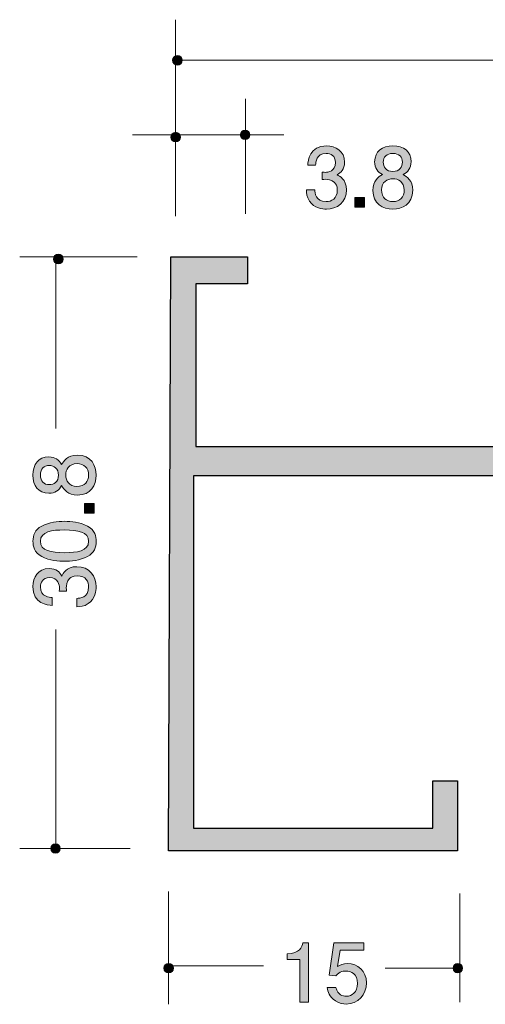
# Model space of a CAD drawing. Units: inches. Extents: x 76.9 to 104.5, y -141.4 to -115.7.
# Drawn here: x 76.9 to 89, y -141.4 to -115.7 of the extents above; entities that cross this region are included whole.
import ezdxf

# ---------------------------------------------------------------- set-up
doc = ezdxf.new("R2010")
doc.units = ezdxf.units.IN
doc.header["$MEASUREMENT"] = 0
doc.layers.add('_U+30EC_U+30A4_U+30E4_U+30FC 1', color=7, linetype='Continuous')

# ---------------------------------------------------------------- blocks, each defined once
blk = doc.blocks.new('block 3')
at = {"layer": '_U+30EC_U+30A4_U+30E4_U+30FC 1', "true_color": 0x221814}
h = blk.add_hatch(color=179, dxfattribs=at)
h.dxf.hatch_style = 2
edge = h.paths.add_edge_path()
edge.add_spline(control_points=[(84.9, -120.68), (84.804, -120.68), (84.587, -120.659), (84.462, -120.473), (84.388, -120.361), (84.383, -120.261), (84.379, -120.177), (84.379, -120.177), (84.599, -120.177), (84.599, -120.177), (84.602, -120.251), (84.612, -120.486), (84.895, -120.486), (85.033, -120.486), (85.185, -120.416), (85.185, -120.187), (85.185, -120.071), (85.147, -120.022), (85.116, -119.991), (85.041, -119.917), (84.925, -119.904), (84.87, -119.904), (84.851, -119.904), (84.815, -119.906), (84.788, -119.91), (84.788, -119.91), (84.788, -119.716), (84.788, -119.716), (84.826, -119.722), (84.868, -119.724), (84.874, -119.724), (84.94, -119.724), (85.139, -119.703), (85.139, -119.466), (85.139, -119.288), (85.008, -119.233), (84.897, -119.233), (84.633, -119.233), (84.625, -119.466), (84.621, -119.538), (84.621, -119.538), (84.417, -119.538), (84.417, -119.538), (84.426, -119.413), (84.453, -119.036), (84.91, -119.036), (85.135, -119.036), (85.376, -119.163), (85.376, -119.46), (85.376, -119.646), (85.281, -119.728), (85.181, -119.79), (85.242, -119.817), (85.424, -119.898), (85.424, -120.175), (85.424, -120.513), (85.177, -120.68), (84.9, -120.68)], knot_values=[0, 0, 0, 0, 1, 1, 1, 2, 2, 2, 3, 3, 3, 4, 4, 4, 5, 5, 5, 6, 6, 6, 7, 7, 7, 8, 8, 8, 9, 9, 9, 10, 10, 10, 11, 11, 11, 12, 12, 12, 13, 13, 13, 14, 14, 14, 15, 15, 15, 16, 16, 16, 17, 17, 17, 18, 18, 18, 19, 19, 19, 19], degree=3, periodic=1)
h = blk.add_hatch(color=179, dxfattribs=at)
h.dxf.hatch_style = 2
edge = h.paths.add_edge_path()
edge.add_spline(control_points=[(86.633, -120.68), (86.366, -120.68), (86.113, -120.543), (86.113, -120.194), (86.113, -119.938), (86.255, -119.842), (86.36, -119.781), (86.236, -119.722), (86.159, -119.608), (86.159, -119.447), (86.159, -119.172), (86.358, -119.036), (86.633, -119.036), (86.917, -119.036), (87.107, -119.18), (87.107, -119.447), (87.107, -119.608), (87.029, -119.722), (86.904, -119.781), (86.993, -119.832), (87.152, -119.927), (87.152, -120.189), (87.152, -120.564), (86.872, -120.68), (86.633, -120.68)], knot_values=[0, 0, 0, 0, 1, 1, 1, 2, 2, 2, 3, 3, 3, 4, 4, 4, 5, 5, 5, 6, 6, 6, 7, 7, 7, 8, 8, 8, 8], degree=3, periodic=1)
edge = h.paths.add_edge_path()
edge.add_spline(control_points=[(86.633, -119.889), (86.489, -119.889), (86.337, -119.976), (86.337, -120.179), (86.337, -120.384), (86.464, -120.486), (86.633, -120.486), (86.819, -120.486), (86.929, -120.363), (86.929, -120.185), (86.929, -119.963), (86.766, -119.889), (86.633, -119.889)], knot_values=[0, 0, 0, 0, 1, 1, 1, 2, 2, 2, 3, 3, 3, 4, 4, 4, 4], degree=3, periodic=1)
edge = h.paths.add_edge_path()
edge.add_spline(control_points=[(86.633, -119.229), (86.468, -119.229), (86.383, -119.324), (86.383, -119.46), (86.383, -119.582), (86.455, -119.701), (86.633, -119.701), (86.811, -119.701), (86.883, -119.582), (86.883, -119.46), (86.883, -119.324), (86.796, -119.229), (86.633, -119.229)], knot_values=[0, 0, 0, 0, 1, 1, 1, 2, 2, 2, 3, 3, 3, 4, 4, 4, 4], degree=3, periodic=1)
h = blk.add_hatch(color=179, dxfattribs=at)
h.dxf.hatch_style = 2
h.paths.add_polyline_path([(85.645, -120.63), (85.645, -120.378), (85.897, -120.378), (85.897, -120.63)])
at = {"layer": '_U+30EC_U+30A4_U+30E4_U+30FC 1', "lineweight": 0}
blk.add_lwpolyline([(85.645, -120.63), (85.645, -120.378), (85.897, -120.378), (85.897, -120.63), (85.645, -120.63)], dxfattribs=at)
for points, knots in [([(84.9, -120.68), (84.804, -120.68), (84.587, -120.659), (84.462, -120.473), (84.388, -120.361), (84.383, -120.261), (84.379, -120.177), (84.379, -120.177), (84.599, -120.177), (84.599, -120.177), (84.602, -120.251), (84.612, -120.486), (84.895, -120.486), (85.033, -120.486), (85.185, -120.416), (85.185, -120.187), (85.185, -120.071), (85.147, -120.022), (85.116, -119.991), (85.041, -119.917), (84.925, -119.904), (84.87, -119.904), (84.851, -119.904), (84.815, -119.906), (84.788, -119.91), (84.788, -119.91), (84.788, -119.716), (84.788, -119.716), (84.826, -119.722), (84.868, -119.724), (84.874, -119.724), (84.94, -119.724), (85.139, -119.703), (85.139, -119.466), (85.139, -119.288), (85.008, -119.233), (84.897, -119.233), (84.633, -119.233), (84.625, -119.466), (84.621, -119.538), (84.621, -119.538), (84.417, -119.538), (84.417, -119.538), (84.426, -119.413), (84.453, -119.036), (84.91, -119.036), (85.135, -119.036), (85.376, -119.163), (85.376, -119.46), (85.376, -119.646), (85.281, -119.728), (85.181, -119.79), (85.242, -119.817), (85.424, -119.898), (85.424, -120.175), (85.424, -120.513), (85.177, -120.68), (84.9, -120.68)], [0, 0, 0, 0, 1, 1, 1, 2, 2, 2, 3, 3, 3, 4, 4, 4, 5, 5, 5, 6, 6, 6, 7, 7, 7, 8, 8, 8, 9, 9, 9, 10, 10, 10, 11, 11, 11, 12, 12, 12, 13, 13, 13, 14, 14, 14, 15, 15, 15, 16, 16, 16, 17, 17, 17, 18, 18, 18, 19, 19, 19, 19]), ([(86.633, -120.68), (86.366, -120.68), (86.113, -120.543), (86.113, -120.194), (86.113, -119.938), (86.255, -119.842), (86.36, -119.781), (86.236, -119.722), (86.159, -119.608), (86.159, -119.447), (86.159, -119.172), (86.358, -119.036), (86.633, -119.036), (86.917, -119.036), (87.107, -119.18), (87.107, -119.447), (87.107, -119.608), (87.029, -119.722), (86.904, -119.781), (86.993, -119.832), (87.152, -119.927), (87.152, -120.189), (87.152, -120.564), (86.872, -120.68), (86.633, -120.68)], [0, 0, 0, 0, 1, 1, 1, 2, 2, 2, 3, 3, 3, 4, 4, 4, 5, 5, 5, 6, 6, 6, 7, 7, 7, 8, 8, 8, 8]), ([(86.633, -119.229), (86.468, -119.229), (86.383, -119.324), (86.383, -119.46), (86.383, -119.582), (86.455, -119.701), (86.633, -119.701), (86.811, -119.701), (86.883, -119.582), (86.883, -119.46), (86.883, -119.324), (86.796, -119.229), (86.633, -119.229)], [0, 0, 0, 0, 1, 1, 1, 2, 2, 2, 3, 3, 3, 4, 4, 4, 4]), ([(86.633, -119.889), (86.489, -119.889), (86.337, -119.976), (86.337, -120.179), (86.337, -120.384), (86.464, -120.486), (86.633, -120.486), (86.819, -120.486), (86.929, -120.363), (86.929, -120.185), (86.929, -119.963), (86.766, -119.889), (86.633, -119.889)], [0, 0, 0, 0, 1, 1, 1, 2, 2, 2, 3, 3, 3, 4, 4, 4, 4])]:
    blk.add_open_spline(points, degree=3, knots=knots, dxfattribs=at)
blk = doc.blocks.new('block 4')
at = {"layer": '_U+30EC_U+30A4_U+30E4_U+30FC 1', "true_color": 0x221814}
h = blk.add_hatch(color=179, dxfattribs=at)
h.dxf.hatch_style = 2
edge = h.paths.add_edge_path()
edge.add_spline(control_points=[(78.902, -127.605), (78.902, -127.871), (78.765, -128.125), (78.416, -128.125), (78.16, -128.125), (78.064, -127.983), (78.003, -127.877), (77.944, -128.002), (77.83, -128.078), (77.669, -128.078), (77.394, -128.078), (77.258, -127.88), (77.258, -127.605), (77.258, -127.321), (77.402, -127.131), (77.669, -127.131), (77.83, -127.131), (77.944, -127.209), (78.003, -127.334), (78.054, -127.245), (78.149, -127.086), (78.411, -127.086), (78.786, -127.086), (78.902, -127.366), (78.902, -127.605)], knot_values=[0, 0, 0, 0, 1, 1, 1, 2, 2, 2, 3, 3, 3, 4, 4, 4, 5, 5, 5, 6, 6, 6, 7, 7, 7, 8, 8, 8, 8], degree=3, periodic=1)
edge = h.paths.add_edge_path()
edge.add_spline(control_points=[(77.451, -127.605), (77.451, -127.77), (77.546, -127.854), (77.681, -127.854), (77.804, -127.854), (77.923, -127.782), (77.923, -127.605), (77.923, -127.427), (77.804, -127.355), (77.681, -127.355), (77.546, -127.355), (77.451, -127.442), (77.451, -127.605)], knot_values=[0, 0, 0, 0, 1, 1, 1, 2, 2, 2, 3, 3, 3, 4, 4, 4, 4], degree=3, periodic=1)
edge = h.paths.add_edge_path()
edge.add_spline(control_points=[(78.111, -127.605), (78.111, -127.748), (78.198, -127.901), (78.401, -127.901), (78.606, -127.901), (78.708, -127.774), (78.708, -127.605), (78.708, -127.419), (78.585, -127.308), (78.407, -127.308), (78.185, -127.308), (78.111, -127.471), (78.111, -127.605)], knot_values=[0, 0, 0, 0, 1, 1, 1, 2, 2, 2, 3, 3, 3, 4, 4, 4, 4], degree=3, periodic=1)
h = blk.add_hatch(color=179, dxfattribs=at)
h.dxf.hatch_style = 2
h.paths.add_polyline_path([(78.851, -128.593), (78.6, -128.593), (78.6, -128.341), (78.851, -128.341)])
h = blk.add_hatch(color=179, dxfattribs=at)
h.dxf.hatch_style = 2
edge = h.paths.add_edge_path()
edge.add_spline(control_points=[(78.674, -128.932), (78.883, -129.04), (78.902, -129.213), (78.902, -129.33), (78.902, -129.49), (78.856, -129.632), (78.674, -129.727), (78.479, -129.831), (78.242, -129.85), (78.079, -129.85), (77.935, -129.85), (77.684, -129.833), (77.485, -129.727), (77.282, -129.619), (77.258, -129.458), (77.258, -129.33), (77.258, -129.171), (77.303, -129.027), (77.485, -128.932), (77.677, -128.832), (77.906, -128.809), (78.079, -128.809), (78.251, -128.809), (78.481, -128.83), (78.674, -128.932)], knot_values=[0, 0, 0, 0, 1, 1, 1, 2, 2, 2, 3, 3, 3, 4, 4, 4, 5, 5, 5, 6, 6, 6, 7, 7, 7, 8, 8, 8, 8], degree=3, periodic=1)
edge = h.paths.add_edge_path()
edge.add_spline(control_points=[(77.451, -129.33), (77.451, -129.579), (77.734, -129.626), (78.079, -129.626), (78.399, -129.626), (78.708, -129.59), (78.708, -129.33), (78.708, -129.082), (78.426, -129.033), (78.079, -129.033), (77.76, -129.033), (77.451, -129.072), (77.451, -129.33)], knot_values=[0, 0, 0, 0, 1, 1, 1, 2, 2, 2, 3, 3, 3, 4, 4, 4, 4], degree=3, periodic=1)
h = blk.add_hatch(color=179, dxfattribs=at)
h.dxf.hatch_style = 2
edge = h.paths.add_edge_path()
edge.add_spline(control_points=[(78.902, -130.515), (78.902, -130.61), (78.881, -130.828), (78.695, -130.953), (78.583, -131.027), (78.483, -131.031), (78.399, -131.035), (78.399, -131.035), (78.399, -130.815), (78.399, -130.815), (78.473, -130.813), (78.708, -130.803), (78.708, -130.519), (78.708, -130.382), (78.638, -130.229), (78.409, -130.229), (78.293, -130.229), (78.244, -130.267), (78.212, -130.299), (78.138, -130.373), (78.126, -130.49), (78.126, -130.544), (78.126, -130.564), (78.128, -130.599), (78.132, -130.627), (78.132, -130.627), (77.938, -130.627), (77.938, -130.627), (77.944, -130.589), (77.946, -130.547), (77.946, -130.54), (77.946, -130.475), (77.925, -130.276), (77.688, -130.276), (77.51, -130.276), (77.455, -130.407), (77.455, -130.517), (77.455, -130.781), (77.688, -130.79), (77.76, -130.794), (77.76, -130.794), (77.76, -130.997), (77.76, -130.997), (77.635, -130.989), (77.258, -130.961), (77.258, -130.504), (77.258, -130.28), (77.385, -130.039), (77.681, -130.039), (77.868, -130.039), (77.95, -130.134), (78.011, -130.234), (78.039, -130.172), (78.119, -129.99), (78.397, -129.99), (78.735, -129.99), (78.902, -130.238), (78.902, -130.515)], knot_values=[0, 0, 0, 0, 1, 1, 1, 2, 2, 2, 3, 3, 3, 4, 4, 4, 5, 5, 5, 6, 6, 6, 7, 7, 7, 8, 8, 8, 9, 9, 9, 10, 10, 10, 11, 11, 11, 12, 12, 12, 13, 13, 13, 14, 14, 14, 15, 15, 15, 16, 16, 16, 17, 17, 17, 18, 18, 18, 19, 19, 19, 19], degree=3, periodic=1)
at = {"layer": '_U+30EC_U+30A4_U+30E4_U+30FC 1', "lineweight": 0}
blk.add_lwpolyline([(78.851, -128.593), (78.6, -128.593), (78.6, -128.341), (78.851, -128.341), (78.851, -128.593)], dxfattribs=at)
for points, knots in [([(78.902, -127.605), (78.902, -127.871), (78.765, -128.125), (78.416, -128.125), (78.16, -128.125), (78.064, -127.983), (78.003, -127.877), (77.944, -128.002), (77.83, -128.078), (77.669, -128.078), (77.394, -128.078), (77.258, -127.88), (77.258, -127.605), (77.258, -127.321), (77.402, -127.131), (77.669, -127.131), (77.83, -127.131), (77.944, -127.209), (78.003, -127.334), (78.054, -127.245), (78.149, -127.086), (78.411, -127.086), (78.786, -127.086), (78.902, -127.366), (78.902, -127.605)], [0, 0, 0, 0, 1, 1, 1, 2, 2, 2, 3, 3, 3, 4, 4, 4, 5, 5, 5, 6, 6, 6, 7, 7, 7, 8, 8, 8, 8]), ([(77.451, -127.605), (77.451, -127.77), (77.546, -127.854), (77.681, -127.854), (77.804, -127.854), (77.923, -127.782), (77.923, -127.605), (77.923, -127.427), (77.804, -127.355), (77.681, -127.355), (77.546, -127.355), (77.451, -127.442), (77.451, -127.605)], [0, 0, 0, 0, 1, 1, 1, 2, 2, 2, 3, 3, 3, 4, 4, 4, 4]), ([(78.111, -127.605), (78.111, -127.748), (78.198, -127.901), (78.401, -127.901), (78.606, -127.901), (78.708, -127.774), (78.708, -127.605), (78.708, -127.419), (78.585, -127.308), (78.407, -127.308), (78.185, -127.308), (78.111, -127.471), (78.111, -127.605)], [0, 0, 0, 0, 1, 1, 1, 2, 2, 2, 3, 3, 3, 4, 4, 4, 4]), ([(78.674, -128.932), (78.883, -129.04), (78.902, -129.213), (78.902, -129.33), (78.902, -129.49), (78.856, -129.632), (78.674, -129.727), (78.479, -129.831), (78.242, -129.85), (78.079, -129.85), (77.935, -129.85), (77.684, -129.833), (77.485, -129.727), (77.282, -129.619), (77.258, -129.458), (77.258, -129.33), (77.258, -129.171), (77.303, -129.027), (77.485, -128.932), (77.677, -128.832), (77.906, -128.809), (78.079, -128.809), (78.251, -128.809), (78.481, -128.83), (78.674, -128.932)], [0, 0, 0, 0, 1, 1, 1, 2, 2, 2, 3, 3, 3, 4, 4, 4, 5, 5, 5, 6, 6, 6, 7, 7, 7, 8, 8, 8, 8]), ([(77.451, -129.33), (77.451, -129.579), (77.734, -129.626), (78.079, -129.626), (78.399, -129.626), (78.708, -129.59), (78.708, -129.33), (78.708, -129.082), (78.426, -129.033), (78.079, -129.033), (77.76, -129.033), (77.451, -129.072), (77.451, -129.33)], [0, 0, 0, 0, 1, 1, 1, 2, 2, 2, 3, 3, 3, 4, 4, 4, 4]), ([(78.902, -130.515), (78.902, -130.61), (78.881, -130.828), (78.695, -130.953), (78.583, -131.027), (78.483, -131.031), (78.399, -131.035), (78.399, -131.035), (78.399, -130.815), (78.399, -130.815), (78.473, -130.813), (78.708, -130.803), (78.708, -130.519), (78.708, -130.382), (78.638, -130.229), (78.409, -130.229), (78.293, -130.229), (78.244, -130.267), (78.212, -130.299), (78.138, -130.373), (78.126, -130.49), (78.126, -130.544), (78.126, -130.564), (78.128, -130.599), (78.132, -130.627), (78.132, -130.627), (77.938, -130.627), (77.938, -130.627), (77.944, -130.589), (77.946, -130.547), (77.946, -130.54), (77.946, -130.475), (77.925, -130.276), (77.688, -130.276), (77.51, -130.276), (77.455, -130.407), (77.455, -130.517), (77.455, -130.781), (77.688, -130.79), (77.76, -130.794), (77.76, -130.794), (77.76, -130.997), (77.76, -130.997), (77.635, -130.989), (77.258, -130.961), (77.258, -130.504), (77.258, -130.28), (77.385, -130.039), (77.681, -130.039), (77.868, -130.039), (77.95, -130.134), (78.011, -130.234), (78.039, -130.172), (78.119, -129.99), (78.397, -129.99), (78.735, -129.99), (78.902, -130.238), (78.902, -130.515)], [0, 0, 0, 0, 1, 1, 1, 2, 2, 2, 3, 3, 3, 4, 4, 4, 5, 5, 5, 6, 6, 6, 7, 7, 7, 8, 8, 8, 9, 9, 9, 10, 10, 10, 11, 11, 11, 12, 12, 12, 13, 13, 13, 14, 14, 14, 15, 15, 15, 16, 16, 16, 17, 17, 17, 18, 18, 18, 19, 19, 19, 19])]:
    blk.add_open_spline(points, degree=3, knots=knots, dxfattribs=at)
blk = doc.blocks.new('block 5')
at = {"layer": '_U+30EC_U+30A4_U+30E4_U+30FC 1', "true_color": 0x221814}
h = blk.add_hatch(color=179, dxfattribs=at)
h.dxf.hatch_style = 2
edge = h.paths.add_edge_path()
edge.add_spline(control_points=[(84.213, -141.325), (84.213, -141.325), (84.213, -140.221), (84.213, -140.221), (84.213, -140.221), (83.883, -140.221), (83.883, -140.221), (83.883, -140.221), (83.883, -140.073), (83.883, -140.073), (84.215, -140.058), (84.262, -139.895), (84.291, -139.781), (84.291, -139.781), (84.437, -139.781), (84.437, -139.781), (84.437, -139.781), (84.437, -141.325), (84.437, -141.325), (84.437, -141.325), (84.213, -141.325), (84.213, -141.325)], knot_values=[0, 0, 0, 0, 1, 1, 1, 2, 2, 2, 3, 3, 3, 4, 4, 4, 5, 5, 5, 6, 6, 6, 7, 7, 7, 7], degree=3, periodic=1)
h = blk.add_hatch(color=179, dxfattribs=at)
h.dxf.hatch_style = 2
edge = h.paths.add_edge_path()
edge.add_spline(control_points=[(85.419, -141.376), (85.341, -141.376), (85.24, -141.359), (85.138, -141.296), (84.965, -141.186), (84.943, -141.055), (84.924, -140.946), (84.924, -140.946), (85.147, -140.946), (85.147, -140.946), (85.201, -141.146), (85.328, -141.175), (85.421, -141.175), (85.561, -141.175), (85.713, -141.076), (85.713, -140.843), (85.713, -140.587), (85.533, -140.517), (85.413, -140.517), (85.381, -140.517), (85.24, -140.517), (85.151, -140.646), (85.151, -140.646), (84.975, -140.627), (84.975, -140.627), (84.975, -140.627), (85.096, -139.781), (85.096, -139.781), (85.096, -139.781), (85.874, -139.781), (85.874, -139.781), (85.874, -139.781), (85.874, -139.976), (85.874, -139.976), (85.874, -139.976), (85.259, -139.976), (85.259, -139.976), (85.259, -139.976), (85.193, -140.399), (85.193, -140.399), (85.254, -140.365), (85.337, -140.325), (85.455, -140.325), (85.709, -140.325), (85.946, -140.511), (85.946, -140.824), (85.946, -141.141), (85.722, -141.376), (85.419, -141.376)], knot_values=[0, 0, 0, 0, 1, 1, 1, 2, 2, 2, 3, 3, 3, 4, 4, 4, 5, 5, 5, 6, 6, 6, 7, 7, 7, 8, 8, 8, 9, 9, 9, 10, 10, 10, 11, 11, 11, 12, 12, 12, 13, 13, 13, 14, 14, 14, 15, 15, 15, 16, 16, 16, 16], degree=3, periodic=1)
at = {"layer": '_U+30EC_U+30A4_U+30E4_U+30FC 1', "lineweight": 0}
for points, knots in [([(84.213, -141.325), (84.213, -141.325), (84.213, -140.221), (84.213, -140.221), (84.213, -140.221), (83.883, -140.221), (83.883, -140.221), (83.883, -140.221), (83.883, -140.073), (83.883, -140.073), (84.215, -140.058), (84.262, -139.895), (84.291, -139.781), (84.291, -139.781), (84.437, -139.781), (84.437, -139.781), (84.437, -139.781), (84.437, -141.325), (84.437, -141.325), (84.437, -141.325), (84.213, -141.325), (84.213, -141.325)], [0, 0, 0, 0, 1, 1, 1, 2, 2, 2, 3, 3, 3, 4, 4, 4, 5, 5, 5, 6, 6, 6, 7, 7, 7, 7]), ([(85.419, -141.376), (85.341, -141.376), (85.24, -141.359), (85.138, -141.296), (84.965, -141.186), (84.943, -141.055), (84.924, -140.946), (84.924, -140.946), (85.147, -140.946), (85.147, -140.946), (85.201, -141.146), (85.328, -141.175), (85.421, -141.175), (85.561, -141.175), (85.713, -141.076), (85.713, -140.843), (85.713, -140.587), (85.533, -140.517), (85.413, -140.517), (85.381, -140.517), (85.24, -140.517), (85.151, -140.646), (85.151, -140.646), (84.975, -140.627), (84.975, -140.627), (84.975, -140.627), (85.096, -139.781), (85.096, -139.781), (85.096, -139.781), (85.874, -139.781), (85.874, -139.781), (85.874, -139.781), (85.874, -139.976), (85.874, -139.976), (85.874, -139.976), (85.259, -139.976), (85.259, -139.976), (85.259, -139.976), (85.193, -140.399), (85.193, -140.399), (85.254, -140.365), (85.337, -140.325), (85.455, -140.325), (85.709, -140.325), (85.946, -140.511), (85.946, -140.824), (85.946, -141.141), (85.722, -141.376), (85.419, -141.376)], [0, 0, 0, 0, 1, 1, 1, 2, 2, 2, 3, 3, 3, 4, 4, 4, 5, 5, 5, 6, 6, 6, 7, 7, 7, 8, 8, 8, 9, 9, 9, 10, 10, 10, 11, 11, 11, 12, 12, 12, 13, 13, 13, 14, 14, 14, 15, 15, 15, 16, 16, 16, 16])]:
    blk.add_open_spline(points, degree=3, knots=knots, dxfattribs=at)

msp = doc.modelspace()

# ---------------------------------------------------------------- hatches: boundary and pattern name
at = {"layer": '_U+30EC_U+30A4_U+30E4_U+30FC 1', "true_color": 0x191e1e}
h = msp.add_hatch(color=179, dxfattribs=at)
h.dxf.hatch_style = 2
edge = h.paths.add_edge_path()
edge.add_spline(control_points=[(81.145, -116.807), (81.145, -116.876), (81.089, -116.932), (81.02, -116.932), (80.951, -116.932), (80.895, -116.876), (80.895, -116.807), (80.895, -116.738), (80.951, -116.682), (81.02, -116.682), (81.089, -116.682), (81.145, -116.738), (81.145, -116.807)], knot_values=[0, 0, 0, 0, 1, 1, 1, 2, 2, 2, 3, 3, 3, 4, 4, 4, 4], degree=3, periodic=1)
h = msp.add_hatch(color=179, dxfattribs=at)
h.dxf.hatch_style = 2
edge = h.paths.add_edge_path()
edge.add_spline(control_points=[(81.1, -118.806), (81.1, -118.875), (81.045, -118.932), (80.976, -118.932), (80.907, -118.932), (80.851, -118.875), (80.851, -118.806), (80.851, -118.737), (80.907, -118.681), (80.976, -118.681), (81.045, -118.681), (81.1, -118.737), (81.1, -118.806)], knot_values=[0, 0, 0, 0, 1, 1, 1, 2, 2, 2, 3, 3, 3, 4, 4, 4, 4], degree=3, periodic=1)
h = msp.add_hatch(color=179, dxfattribs=at)
h.dxf.hatch_style = 2
edge = h.paths.add_edge_path()
edge.add_spline(control_points=[(82.908, -118.748), (82.908, -118.817), (82.853, -118.872), (82.784, -118.872), (82.715, -118.872), (82.659, -118.817), (82.659, -118.748), (82.659, -118.679), (82.715, -118.622), (82.784, -118.622), (82.853, -118.622), (82.908, -118.679), (82.908, -118.748)], knot_values=[0, 0, 0, 0, 1, 1, 1, 2, 2, 2, 3, 3, 3, 4, 4, 4, 4], degree=3, periodic=1)
h = msp.add_hatch(color=179, dxfattribs=at)
h.dxf.hatch_style = 2
edge = h.paths.add_edge_path()
edge.add_spline(control_points=[(78.043, -121.981), (78.043, -122.05), (77.987, -122.107), (77.918, -122.107), (77.849, -122.107), (77.793, -122.05), (77.793, -121.981), (77.793, -121.912), (77.849, -121.856), (77.918, -121.856), (77.987, -121.856), (78.043, -121.912), (78.043, -121.981)], knot_values=[0, 0, 0, 0, 1, 1, 1, 2, 2, 2, 3, 3, 3, 4, 4, 4, 4], degree=3, periodic=1)
at = {"layer": '_U+30EC_U+30A4_U+30E4_U+30FC 1', "true_color": 0x999999}
h = msp.add_hatch(color=253, dxfattribs=at)
h.dxf.hatch_style = 2
h.paths.add_polyline_path([(80.851, -121.923), (82.85, -121.923), (82.85, -122.628), (81.497, -122.628), (81.497, -126.861), (100.9, -126.861), (100.9, -127.626), (81.439, -127.626), (81.439, -136.798), (87.671, -136.798), (87.671, -135.563), (88.318, -135.563), (88.318, -137.386), (80.792, -137.386)])
at = {"layer": '_U+30EC_U+30A4_U+30E4_U+30FC 1', "true_color": 0x191e1e}
h = msp.add_hatch(color=179, dxfattribs=at)
h.dxf.hatch_style = 2
edge = h.paths.add_edge_path()
edge.add_spline(control_points=[(77.97, -137.327), (77.97, -137.396), (77.914, -137.452), (77.845, -137.452), (77.776, -137.452), (77.72, -137.396), (77.72, -137.327), (77.72, -137.258), (77.776, -137.202), (77.845, -137.202), (77.914, -137.202), (77.97, -137.258), (77.97, -137.327)], knot_values=[0, 0, 0, 0, 1, 1, 1, 2, 2, 2, 3, 3, 3, 4, 4, 4, 4], degree=3, periodic=1)
h = msp.add_hatch(color=179, dxfattribs=at)
h.dxf.hatch_style = 2
edge = h.paths.add_edge_path()
edge.add_spline(control_points=[(80.916, -140.443), (80.916, -140.512), (80.861, -140.568), (80.792, -140.568), (80.723, -140.568), (80.667, -140.512), (80.667, -140.443), (80.667, -140.375), (80.723, -140.318), (80.792, -140.318), (80.861, -140.318), (80.916, -140.375), (80.916, -140.443)], knot_values=[0, 0, 0, 0, 1, 1, 1, 2, 2, 2, 3, 3, 3, 4, 4, 4, 4], degree=3, periodic=1)
h = msp.add_hatch(color=179, dxfattribs=at)
h.dxf.hatch_style = 2
edge = h.paths.add_edge_path()
edge.add_spline(control_points=[(88.45, -140.443), (88.45, -140.512), (88.394, -140.568), (88.325, -140.568), (88.256, -140.568), (88.2, -140.512), (88.2, -140.443), (88.2, -140.375), (88.256, -140.318), (88.325, -140.318), (88.394, -140.318), (88.45, -140.375), (88.45, -140.443)], knot_values=[0, 0, 0, 0, 1, 1, 1, 2, 2, 2, 3, 3, 3, 4, 4, 4, 4], degree=3, periodic=1)

# ---------------------------------------------------------------- linework, layer by layer
at = {"layer": '_U+30EC_U+30A4_U+30E4_U+30FC 1', "color": 179, "lineweight": 9, "true_color": 0x221814}
for points in [[(80.968, -115.749), (80.968, -120.864)], [(80.91, -116.807), (89.611, -116.807)], [(82.791, -117.806), (82.791, -120.805)], [(79.851, -118.748), (83.79, -118.748)], [(76.911, -121.923), (79.969, -121.923)], [(77.852, -121.981), (77.852, -126.391)], [(77.852, -137.327), (77.852, -131.624)], [(76.911, -137.327), (79.792, -137.327)], [(80.792, -138.444), (80.792, -141.384)], [(88.377, -138.503), (88.377, -141.325)], [(80.792, -140.384), (83.261, -140.384)], [(86.436, -140.443), (88.318, -140.443)]]:
    msp.add_lwpolyline(points, dxfattribs=at)
at = {"layer": '_U+30EC_U+30A4_U+30E4_U+30FC 1', "color": 179, "lineweight": 25, "true_color": 0x221814}
msp.add_lwpolyline([(80.851, -121.923), (82.85, -121.923), (82.85, -122.628), (81.497, -122.628), (81.497, -126.861), (100.9, -126.861), (100.9, -127.626), (81.439, -127.626), (81.439, -136.798), (87.671, -136.798), (87.671, -135.563), (88.318, -135.563), (88.318, -137.386), (80.792, -137.386), (80.851, -121.923)], dxfattribs=at)
at = {"layer": '_U+30EC_U+30A4_U+30E4_U+30FC 1', "lineweight": 0}
for points in [[(81.145, -116.807), (81.145, -116.876), (81.089, -116.932), (81.02, -116.932), (80.951, -116.932), (80.895, -116.876), (80.895, -116.807), (80.895, -116.738), (80.951, -116.682), (81.02, -116.682), (81.089, -116.682), (81.145, -116.738), (81.145, -116.807)], [(81.1, -118.806), (81.1, -118.875), (81.045, -118.932), (80.976, -118.932), (80.907, -118.932), (80.851, -118.875), (80.851, -118.806), (80.851, -118.737), (80.907, -118.681), (80.976, -118.681), (81.045, -118.681), (81.1, -118.737), (81.1, -118.806)], [(82.908, -118.748), (82.908, -118.817), (82.853, -118.872), (82.784, -118.872), (82.715, -118.872), (82.659, -118.817), (82.659, -118.748), (82.659, -118.679), (82.715, -118.622), (82.784, -118.622), (82.853, -118.622), (82.908, -118.679), (82.908, -118.748)], [(78.043, -121.981), (78.043, -122.05), (77.987, -122.107), (77.918, -122.107), (77.849, -122.107), (77.793, -122.05), (77.793, -121.981), (77.793, -121.912), (77.849, -121.856), (77.918, -121.856), (77.987, -121.856), (78.043, -121.912), (78.043, -121.981)], [(77.97, -137.327), (77.97, -137.396), (77.914, -137.452), (77.845, -137.452), (77.776, -137.452), (77.72, -137.396), (77.72, -137.327), (77.72, -137.258), (77.776, -137.202), (77.845, -137.202), (77.914, -137.202), (77.97, -137.258), (77.97, -137.327)], [(80.916, -140.443), (80.916, -140.512), (80.861, -140.568), (80.792, -140.568), (80.723, -140.568), (80.667, -140.512), (80.667, -140.443), (80.667, -140.375), (80.723, -140.318), (80.792, -140.318), (80.861, -140.318), (80.916, -140.375), (80.916, -140.443)], [(88.45, -140.443), (88.45, -140.512), (88.394, -140.568), (88.325, -140.568), (88.256, -140.568), (88.2, -140.512), (88.2, -140.443), (88.2, -140.375), (88.256, -140.318), (88.325, -140.318), (88.394, -140.318), (88.45, -140.375), (88.45, -140.443)]]:
    msp.add_open_spline(points, degree=3, knots=[0, 0, 0, 0, 1, 1, 1, 2, 2, 2, 3, 3, 3, 4, 4, 4, 4], dxfattribs=at)

# ---------------------------------------------------------------- block references
at = {"layer": '_U+30EC_U+30A4_U+30E4_U+30FC 1'}
for name in ['block 3', 'block 4', 'block 5']:
    msp.add_blockref(name, (0, 0), dxfattribs=at)

doc.saveas('drawing.dxf')
